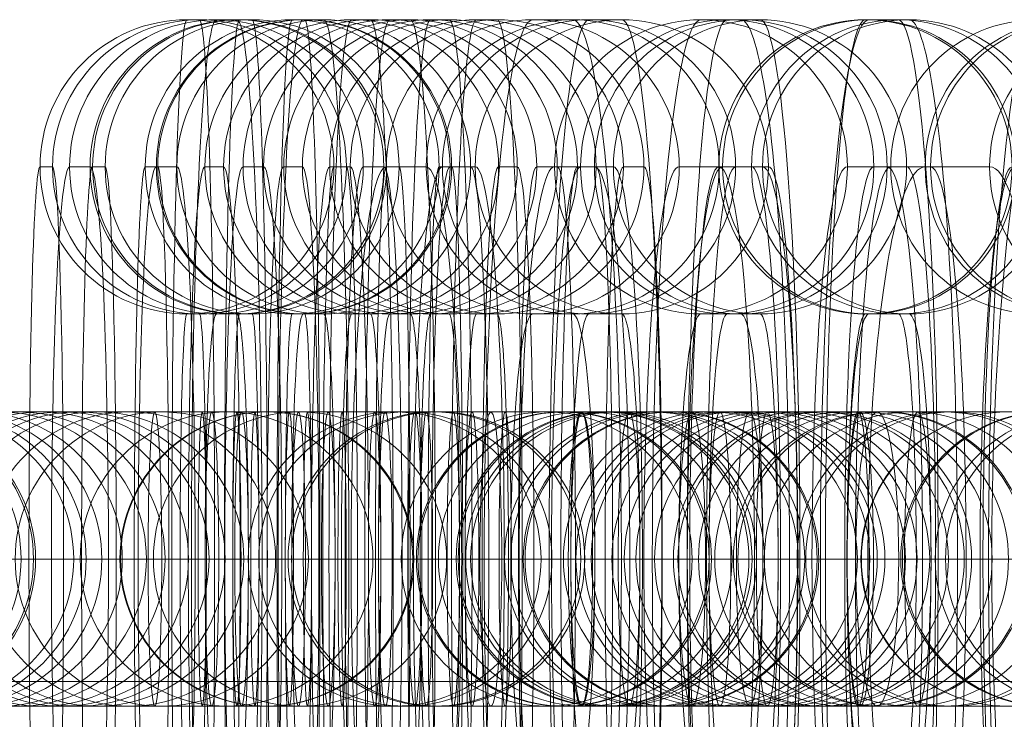
# Model space of a CAD drawing. Units: millimetres. Extents: x 408 to 16048, y -3262 to 6013.
# Drawn here: x 11421 to 11441, y 2658 to 2672 of the extents above; entities that cross this region are included whole.
import ezdxf

# ---------------------------------------------------------------- set-up
doc = ezdxf.new("R2010")
doc.units = ezdxf.units.MM
doc.header["$MEASUREMENT"] = 0
for name, color, linetype, lineweight in [('Level 8', 18, 'Continuous', 0), ('timber - Level 25', 7, 'Continuous', 0), ('timber1 - Level 26', 7, 'Continuous', 0), ('timber_[ID]_1_[Material]_Unchanged_[Source]_Support - Level 25', 7, 'Continuous', 0)]:
    doc.layers.add(name, color=color, linetype=linetype, lineweight=lineweight)

# ---------------------------------------------------------------- blocks, each defined once
blk = doc.blocks.new('From Smart Solid_73')
at = {"layer": 'timber - Level 25', "color": 156, "linetype": 'Continuous', "lineweight": 13}
for p, q in [((435, -19), (-435, -19)), ((359, -19), (-359, -19))]:
    blk.add_line(p, q, dxfattribs=at)
blk = doc.blocks.new('timber_3')
at = {"layer": 'timber - Level 25', "color": 156, "linetype": 'Continuous', "lineweight": 13}
blk.add_blockref('From Smart Solid_73', (11717.1355, 2680.3535), dxfattribs=at)
blk = doc.blocks.new('From Smart Solid_92')
at = {"layer": 'timber1 - Level 26', "color": 253, "linetype": 'Continuous', "lineweight": 13}
for p, q in [((-0.128, 11), (0.127, 11)), ((-3.126, 8), (-2.872, 8)), ((2.871, 8), (3.126, 8)), ((-0.128, 5), (0.127, 5)), ((-3.354, 0), (2.646, 0)), ((-2.647, 0), (3.353, 0))]:
    blk.add_line(p, q, dxfattribs=at)
for centre in [(-0.128, 8), (0.127, 8), (0.127, 8)]:
    blk.add_ellipse(centre, major_axis=(0, -3), ratio=0.9996, dxfattribs=at)
at = {"layer": 'timber1 - Level 26', "color": 253, "linetype": 'Continuous', "lineweight": 13, "extrusion": (0, 0, -1)}
for centre, major_axis, start_param, end_param in [((-0.128, 0), (0, 11), 3.141593, 6.283185), ((0.127, 0), (0, 11), 0, 3.141593), ((-3.126, 0), (0, 8), 3.141593, 6.283185), ((-2.872, 0), (0, 8), 0, 3.141593), ((2.871, 0), (0, 8), 3.141593, 6.283185), ((3.126, 0), (0, 8), 0, 3.141593), ((-0.128, 0), (0, 5), 3.141593, 6.283185), ((0.127, 0), (0, 5), 0, 3.141593)]:
    blk.add_ellipse(centre, major_axis=major_axis, ratio=0.028271, start_param=start_param, end_param=end_param, dxfattribs=at)
blk = doc.blocks.new('From Smart Solid_93')
at = {"layer": 'timber1 - Level 26', "color": 253, "linetype": 'Continuous', "lineweight": 13}
for p, q in [((7.87, 3), (-8.127, 3)), ((8.127, 3), (-7.87, 3)), ((8.124, 3), (7.87, 3)), ((10.868, 0), (-11.127, 0)), ((11.127, 0), (-10.868, 0)), ((4.871, 0), (-5.127, 0)), ((-5.125, 0), (-4.871, 0)), ((5.127, 0), (-4.871, 0)), ((5.125, 0), (4.871, 0)), ((11.123, 0), (10.868, 0)), ((7.87, -3), (-8.127, -3)), ((8.127, -3), (-7.87, -3)), ((8.124, -3), (7.87, -3))]:
    blk.add_line(p, q, dxfattribs=at)
for centre, ratio in [((-8.124, 0), 0.9996), ((-7.87, 0), 0.9996), ((-7.87, 0), 0.9996), ((-0.353, 0), 0.028271)]:
    blk.add_ellipse(centre, major_axis=(0, 3), ratio=ratio, dxfattribs=at)
at = {"layer": 'timber1 - Level 26', "color": 253, "linetype": 'Continuous', "lineweight": 13, "extrusion": (0, 0, -1)}
for centre, ratio in [((0.353, 0), 0.028271), ((7.87, 0), 0.9996), ((7.87, 0), 0.9996), ((8.124, 0), 0.9996)]:
    blk.add_ellipse(centre, major_axis=(0, 3), ratio=ratio, dxfattribs=at)
blk = doc.blocks.new('From Smart Solid_94')
at = {"layer": 'timber1 - Level 26', "color": 253, "linetype": 'Continuous', "lineweight": 13}
for p, q in [((7.869, 3), (-8.127, 3)), ((8.127, 3), (-7.87, 3)), ((8.124, 3), (7.869, 3)), ((10.868, 0), (-11.127, 0)), ((11.127, 0), (-10.869, 0)), ((4.871, 0), (-5.127, 0)), ((-5.125, 0), (-4.871, 0)), ((5.127, 0), (-4.871, 0)), ((5.125, 0), (4.871, 0)), ((11.123, 0), (10.868, 0)), ((7.869, -3), (-8.127, -3)), ((8.127, -3), (-7.87, -3)), ((8.124, -3), (7.869, -3))]:
    blk.add_line(p, q, dxfattribs=at)
for centre, ratio in [((-8.124, 0), 0.9996), ((-7.87, 0), 0.9996), ((-7.87, 0), 0.9996), ((-0.354, 0), 0.028271)]:
    blk.add_ellipse(centre, major_axis=(0, 3), ratio=ratio, dxfattribs=at)
at = {"layer": 'timber1 - Level 26', "color": 253, "linetype": 'Continuous', "lineweight": 13, "extrusion": (0, 0, -1)}
for centre, ratio in [((0.353, 0), 0.028271), ((7.869, 0), 0.9996), ((7.869, 0), 0.9996), ((8.124, 0), 0.9996)]:
    blk.add_ellipse(centre, major_axis=(0, 3), ratio=ratio, dxfattribs=at)
blk = doc.blocks.new('From Smart Solid_96')
at = {"layer": 'timber1 - Level 26', "color": 253, "linetype": 'Continuous', "lineweight": 13}
for p, q in [((-0.19, 11), (0.191, 11)), ((-3.188, 8), (-2.807, 8)), ((2.807, 8), (3.188, 8)), ((-0.19, 5), (0.191, 5)), ((-3.529, 0), (2.471, 0)), ((-2.471, 0), (3.529, 0))]:
    blk.add_line(p, q, dxfattribs=at)
for centre in [(-0.19, 8), (0.191, 8), (0.191, 8)]:
    blk.add_ellipse(centre, major_axis=(0, -3), ratio=0.999104, dxfattribs=at)
at = {"layer": 'timber1 - Level 26', "color": 253, "linetype": 'Continuous', "lineweight": 13, "extrusion": (0, 0, -1)}
for centre, major_axis, start_param, end_param in [((-0.19, 0), (0, 11), 3.141593, 6.283185), ((0.191, 0), (0, 11), 0, 3.141593), ((-3.188, 0), (0, 8), 3.141593, 6.283185), ((-2.807, 0), (0, 8), 0, 3.141593), ((2.807, 0), (0, 8), 3.141593, 6.283185), ((3.188, 0), (0, 8), 0, 3.141593), ((-0.19, 0), (0, 5), 3.141593, 6.283185), ((0.191, 0), (0, 5), 0, 3.141593)]:
    blk.add_ellipse(centre, major_axis=major_axis, ratio=0.042318, start_param=start_param, end_param=end_param, dxfattribs=at)
blk = doc.blocks.new('From Smart Solid_97')
at = {"layer": 'timber1 - Level 26', "color": 253, "linetype": 'Continuous', "lineweight": 13}
for p, q in [((10.224, 0), (-11.657, 0)), ((-10.224, 0), (-11.539, 0))]:
    blk.add_line(p, q, dxfattribs=at)
blk.add_ellipse((-8.572, 0), major_axis=(0, 3), ratio=0.989265, dxfattribs=at)
blk.add_ellipse((-8.572, 0), major_axis=(0, 3), ratio=0.989265, dxfattribs=at)
blk = doc.blocks.new('From Smart Solid_98')
at = {"layer": 'timber1 - Level 26', "color": 253, "linetype": 'Continuous', "lineweight": 13}
for p, q in [((-0.19, 11), (0.191, 11)), ((-3.188, 8), (-2.807, 8)), ((2.807, 8), (3.188, 8)), ((-0.19, 5), (0.191, 5)), ((-3.529, 0), (2.471, 0)), ((-2.471, 0), (3.529, 0))]:
    blk.add_line(p, q, dxfattribs=at)
for centre in [(-0.19, 8), (0.191, 8), (0.191, 8)]:
    blk.add_ellipse(centre, major_axis=(0, -3), ratio=0.999104, dxfattribs=at)
at = {"layer": 'timber1 - Level 26', "color": 253, "linetype": 'Continuous', "lineweight": 13, "extrusion": (0, 0, -1)}
for centre, major_axis, start_param, end_param in [((-0.19, 0), (0, 11), 3.141593, 6.283185), ((0.191, 0), (0, 11), 0, 3.141593), ((-3.188, 0), (0, 8), 3.141593, 6.283185), ((-2.807, 0), (0, 8), 0, 3.141593), ((2.807, 0), (0, 8), 3.141593, 6.283185), ((3.188, 0), (0, 8), 0, 3.141593), ((-0.19, 0), (0, 5), 3.141593, 6.283185), ((0.191, 0), (0, 5), 0, 3.141593)]:
    blk.add_ellipse(centre, major_axis=major_axis, ratio=0.042318, start_param=start_param, end_param=end_param, dxfattribs=at)
blk = doc.blocks.new('From Smart Solid_99')
at = {"layer": 'timber1 - Level 26', "color": 253, "linetype": 'Continuous', "lineweight": 13}
for p, q in [((7.257, 3), (-8.658, 3)), ((-7.257, 3), (-8.572, 3)), ((8.658, 3), (-7.257, 3)), ((10.224, 0), (-11.658, 0)), ((-10.224, 0), (-11.54, 0)), ((11.658, 0), (-10.224, 0)), ((4.289, 0), (-5.658, 0)), ((-4.289, 0), (-5.604, 0)), ((7.257, -3), (-8.658, -3)), ((-7.257, -3), (-8.572, -3)), ((8.658, -3), (-7.257, -3))]:
    blk.add_line(p, q, dxfattribs=at)
for centre in [(-8.572, 0), (-8.572, 0), (-7.257, 0)]:
    blk.add_ellipse(centre, major_axis=(0, 3), ratio=0.989265, dxfattribs=at)
blk = doc.blocks.new('From Smart Solid_100')
at = {"layer": 'timber1 - Level 26', "color": 253, "linetype": 'Continuous', "lineweight": 13}
for p, q in [((7.802, 3), (-8.191, 3)), ((8.19, 3), (-7.803, 3)), ((8.183, 3), (7.802, 3)), ((10.799, 0), (-11.191, 0)), ((11.19, 0), (-10.8, 0)), ((4.805, 0), (-5.191, 0)), ((-5.186, 0), (-4.805, 0)), ((5.19, 0), (-4.805, 0)), ((5.186, 0), (4.805, 0)), ((11.18, 0), (10.799, 0)), ((7.802, -3), (-8.191, -3)), ((8.19, -3), (-7.803, -3)), ((8.183, -3), (7.802, -3))]:
    blk.add_line(p, q, dxfattribs=at)
for centre, ratio in [((-8.184, 0), 0.999104), ((-7.803, 0), 0.999104), ((-7.803, 0), 0.999104), ((-0.529, 0), 0.042318)]:
    blk.add_ellipse(centre, major_axis=(0, 3), ratio=ratio, dxfattribs=at)
at = {"layer": 'timber1 - Level 26', "color": 253, "linetype": 'Continuous', "lineweight": 13, "extrusion": (0, 0, -1)}
for centre, ratio in [((0.529, 0), 0.042318), ((7.802, 0), 0.999104), ((7.802, 0), 0.999104), ((8.183, 0), 0.999104)]:
    blk.add_ellipse(centre, major_axis=(0, 3), ratio=ratio, dxfattribs=at)
blk = doc.blocks.new('From Smart Solid_101')
at = {"layer": 'timber1 - Level 26', "color": 253, "linetype": 'Continuous', "lineweight": 13}
for p, q in [((7.256, 3), (-8.658, 3)), ((-7.257, 3), (-8.572, 3)), ((8.658, 3), (-7.257, 3)), ((10.224, 0), (-11.658, 0)), ((-10.224, 0), (-11.54, 0)), ((11.658, 0), (-10.224, 0)), ((4.289, 0), (-5.658, 0)), ((-4.289, 0), (-5.604, 0)), ((5.658, 0), (-4.289, 0)), ((7.256, -3), (-8.658, -3)), ((-7.257, -3), (-8.572, -3)), ((8.658, -3), (-7.257, -3))]:
    blk.add_line(p, q, dxfattribs=at)
for centre, ratio in [((-8.572, 0), 0.989265), ((-8.572, 0), 0.989265), ((-7.257, 0), 0.989265), ((-1.827, 0), 0.146134)]:
    blk.add_ellipse(centre, major_axis=(0, 3), ratio=ratio, dxfattribs=at)
blk = doc.blocks.new('From Smart Solid_102')
at = {"layer": 'timber1 - Level 26', "color": 253, "linetype": 'Continuous', "lineweight": 13}
for p, q in [((-0.406, 11), (0.407, 11)), ((-3.394, 8), (-2.581, 8)), ((2.582, 8), (3.394, 8)), ((-0.406, 5), (0.407, 5)), ((-4.128, 0), (1.872, 0)), ((-1.871, 0), (4.129, 0))]:
    blk.add_line(p, q, dxfattribs=at)
for centre in [(-0.406, 8), (0.407, 8), (0.407, 8)]:
    blk.add_ellipse(centre, major_axis=(0, -3), ratio=0.995916, dxfattribs=at)
at = {"layer": 'timber1 - Level 26', "color": 253, "linetype": 'Continuous', "lineweight": 13, "extrusion": (0, 0, -1)}
for centre, major_axis, start_param, end_param in [((-0.406, 0), (0, 11), 3.141593, 6.283185), ((0.407, 0), (0, 11), 0, 3.141593), ((-3.394, 0), (0, 8), 3.141593, 6.283185), ((-2.581, 0), (0, 8), 0, 3.141593), ((2.582, 0), (0, 8), 3.141593, 6.283185), ((3.394, 0), (0, 8), 0, 3.141593), ((-0.406, 0), (0, 5), 3.141593, 6.283185), ((0.407, 0), (0, 5), 0, 3.141593)]:
    blk.add_ellipse(centre, major_axis=major_axis, ratio=0.090283, start_param=start_param, end_param=end_param, dxfattribs=at)
blk = doc.blocks.new('From Smart Solid_103')
at = {"layer": 'timber1 - Level 26', "color": 253, "linetype": 'Continuous', "lineweight": 13}
for p, q in [((7.644, 3), (-8.334, 3)), ((-7.644, 3), (-8.312, 3)), ((8.334, 3), (-7.644, 3)), ((10.636, 0), (-11.334, 0)), ((-10.635, 0), (-11.303, 0)), ((11.334, 0), (-10.635, 0)), ((4.653, 0), (-5.334, 0)), ((-4.652, 0), (-5.32, 0)), ((5.334, 0), (-4.652, 0)), ((7.644, -3), (-8.334, -3)), ((-7.644, -3), (-8.312, -3)), ((8.334, -3), (-7.644, -3))]:
    blk.add_line(p, q, dxfattribs=at)
for centre, ratio in [((-8.312, 0), 0.997242), ((-8.312, 0), 0.997242), ((-7.644, 0), 0.997242), ((-0.927, 0), 0.074221)]:
    blk.add_ellipse(centre, major_axis=(0, 3), ratio=ratio, dxfattribs=at)
at = {"layer": 'timber1 - Level 26', "color": 253, "linetype": 'Continuous', "lineweight": 13, "extrusion": (0, 0, -1)}
blk.add_ellipse((0.928, 0), major_axis=(0, 3), ratio=0.074221, dxfattribs=at)
blk = doc.blocks.new('From Smart Solid_104')
at = {"layer": 'timber1 - Level 26', "color": 253, "linetype": 'Continuous', "lineweight": 13}
for p, q in [((7.802, 3), (-8.191, 3)), ((-8.184, 3), (-7.803, 3)), ((8.19, 3), (-7.803, 3)), ((8.183, 3), (7.802, 3)), ((10.799, 0), (-11.191, 0)), ((11.19, 0), (-10.8, 0)), ((4.805, 0), (-5.191, 0)), ((-5.186, 0), (-4.805, 0)), ((5.19, 0), (-4.805, 0)), ((5.186, 0), (4.805, 0)), ((7.802, -3), (-8.191, -3)), ((-8.184, -3), (-7.803, -3)), ((8.19, -3), (-7.803, -3)), ((8.183, -3), (7.802, -3))]:
    blk.add_line(p, q, dxfattribs=at)
for centre, ratio in [((-8.184, 0), 0.999104), ((-7.803, 0), 0.999104), ((-7.803, 0), 0.999104), ((-0.529, 0), 0.042318)]:
    blk.add_ellipse(centre, major_axis=(0, 3), ratio=ratio, dxfattribs=at)
at = {"layer": 'timber1 - Level 26', "color": 253, "linetype": 'Continuous', "lineweight": 13, "extrusion": (0, 0, -1)}
for centre, ratio in [((0.529, 0), 0.042318), ((7.802, 0), 0.999104), ((7.802, 0), 0.999104), ((8.183, 0), 0.999104)]:
    blk.add_ellipse(centre, major_axis=(0, 3), ratio=ratio, dxfattribs=at)
blk = doc.blocks.new('From Smart Solid_105')
at = {"layer": 'timber1 - Level 26', "color": 253, "linetype": 'Continuous', "lineweight": 13}
for p, q in [((7.644, 3), (-8.334, 3)), ((-7.644, 3), (-8.312, 3)), ((8.334, 3), (-7.644, 3)), ((10.636, 0), (-11.334, 0)), ((-10.636, 0), (-11.304, 0)), ((11.334, 0), (-10.636, 0)), ((4.652, 0), (-5.334, 0)), ((-4.652, 0), (-5.32, 0)), ((5.334, 0), (-4.652, 0)), ((4.652, 0), (5.32, 0)), ((7.644, -3), (-8.334, -3)), ((-7.644, -3), (-8.312, -3)), ((8.334, -3), (-7.644, -3))]:
    blk.add_line(p, q, dxfattribs=at)
for centre, ratio in [((-8.312, 0), 0.997242), ((-8.312, 0), 0.997242), ((-7.644, 0), 0.997242), ((-0.928, 0), 0.074221)]:
    blk.add_ellipse(centre, major_axis=(0, 3), ratio=ratio, dxfattribs=at)
at = {"layer": 'timber1 - Level 26', "color": 253, "linetype": 'Continuous', "lineweight": 13, "extrusion": (0, 0, -1)}
for centre, ratio in [((0.928, 0), 0.074221), ((7.644, 0), 0.997242), ((8.312, 0), 0.997242), ((8.312, 0), 0.997242)]:
    blk.add_ellipse(centre, major_axis=(0, 3), ratio=ratio, dxfattribs=at)
blk = doc.blocks.new('From Smart Solid_106')
at = {"layer": 'timber1 - Level 26', "color": 253, "linetype": 'Continuous', "lineweight": 13}
for p, q in [((-0.406, 11), (0.406, 11)), ((-3.394, 8), (-2.581, 8)), ((2.581, 8), (3.394, 8)), ((-0.406, 5), (0.406, 5)), ((-4.129, 0), (1.871, 0)), ((-1.871, 0), (4.129, 0))]:
    blk.add_line(p, q, dxfattribs=at)
for centre in [(-0.406, 8), (0.406, 8), (0.406, 8)]:
    blk.add_ellipse(centre, major_axis=(0, -3), ratio=0.995916, dxfattribs=at)
at = {"layer": 'timber1 - Level 26', "color": 253, "linetype": 'Continuous', "lineweight": 13, "extrusion": (0, 0, -1)}
for centre, major_axis, start_param, end_param in [((-0.406, 0), (0, 11), 3.141593, 6.283185), ((0.406, 0), (0, 11), 0, 3.141593), ((-3.394, 0), (0, 8), 3.141593, 6.283185), ((-2.581, 0), (0, 8), 0, 3.141593), ((2.581, 0), (0, 8), 3.141593, 6.283185), ((3.394, 0), (0, 8), 0, 3.141593), ((-0.406, 0), (0, 5), 3.141593, 6.283185), ((0.406, 0), (0, 5), 0, 3.141593)]:
    blk.add_ellipse(centre, major_axis=major_axis, ratio=0.090283, start_param=start_param, end_param=end_param, dxfattribs=at)
blk = doc.blocks.new('From Smart Solid_107')
at = {"layer": 'timber1 - Level 26', "color": 253, "linetype": 'Continuous', "lineweight": 13}
for p, q in [((0.209, 11), (-0.21, 11)), ((-2.787, 8), (-3.206, 8)), ((3.206, 8), (2.787, 8)), ((0.209, 5), (-0.21, 5)), ((-3.582, 0), (2.418, 0)), ((-2.418, 0), (3.582, 0))]:
    blk.add_line(p, q, dxfattribs=at)
for centre in [(-0.21, 8), (-0.21, 8), (0.209, 8)]:
    blk.add_ellipse(centre, major_axis=(0, -3), ratio=0.998915, dxfattribs=at)
for centre, major_axis, start_param, end_param in [((-0.21, 0), (0, 11), 0, 3.141593), ((0.209, 0), (0, 11), 3.141593, 6.283185), ((-3.206, 0), (0, 8), 0, 3.141593), ((-2.787, 0), (0, 8), 3.141593, 6.283185), ((2.787, 0), (0, 8), 0, 3.141593), ((3.206, 0), (0, 8), 3.141593, 6.283185), ((-0.21, 0), (0, 5), 0, 3.141593), ((0.209, 0), (0, 5), 3.141593, 6.283185)]:
    blk.add_ellipse(centre, major_axis=major_axis, ratio=0.046566, start_param=start_param, end_param=end_param, dxfattribs=at)
blk = doc.blocks.new('From Smart Solid_108')
at = {"layer": 'timber1 - Level 26', "color": 253, "linetype": 'Continuous', "lineweight": 13}
for p, q in [((7.561, 3), (-8.406, 3)), ((-8.373, 3), (-7.561, 3)), ((8.406, 3), (-7.561, 3)), ((10.549, 0), (-11.406, 0)), ((-11.361, 0), (-10.549, 0)), ((11.406, 0), (-10.549, 0)), ((4.573, 0), (-5.406, 0)), ((-5.386, 0), (-4.573, 0)), ((5.406, 0), (-4.573, 0)), ((5.386, 0), (4.573, 0)), ((7.561, -3), (-8.406, -3)), ((-8.373, -3), (-7.561, -3)), ((8.406, -3), (-7.561, -3))]:
    blk.add_line(p, q, dxfattribs=at)
for centre, ratio in [((-8.373, 0), 0.995916), ((-7.561, 0), 0.995916), ((-7.561, 0), 0.995916), ((-1.128, 0), 0.090283)]:
    blk.add_ellipse(centre, major_axis=(0, 3), ratio=ratio, dxfattribs=at)
at = {"layer": 'timber1 - Level 26', "color": 253, "linetype": 'Continuous', "lineweight": 13, "extrusion": (0, 0, -1)}
for centre, ratio in [((1.129, 0), 0.090283), ((7.561, 0), 0.995916), ((7.561, 0), 0.995916), ((8.374, 0), 0.995916)]:
    blk.add_ellipse(centre, major_axis=(0, 3), ratio=ratio, dxfattribs=at)
blk = doc.blocks.new('From Smart Solid_109')
at = {"layer": 'timber1 - Level 26', "color": 253, "linetype": 'Continuous', "lineweight": 13}
for p, q in [((7.782, 3), (-8.209, 3)), ((-7.782, 3), (-8.201, 3)), ((8.21, 3), (-7.782, 3)), ((7.782, 3), (8.201, 3)), ((10.779, 0), (-11.209, 0)), ((11.21, 0), (-10.778, 0)), ((4.785, 0), (-5.209, 0)), ((-4.785, 0), (-5.204, 0)), ((5.21, 0), (-4.785, 0)), ((4.785, 0), (5.204, 0)), ((10.779, 0), (11.198, 0)), ((7.782, -3), (-8.209, -3)), ((-7.782, -3), (-8.201, -3)), ((8.21, -3), (-7.782, -3)), ((7.782, -3), (8.201, -3))]:
    blk.add_line(p, q, dxfattribs=at)
for centre, ratio in [((-8.201, 0), 0.998915), ((-8.201, 0), 0.998915), ((-7.782, 0), 0.998915), ((-0.582, 0), 0.046566)]:
    blk.add_ellipse(centre, major_axis=(0, 3), ratio=ratio, dxfattribs=at)
at = {"layer": 'timber1 - Level 26', "color": 253, "linetype": 'Continuous', "lineweight": 13, "extrusion": (0, 0, -1)}
for centre, ratio in [((0.582, 0), 0.046566), ((7.782, 0), 0.998915), ((8.201, 0), 0.998915), ((8.201, 0), 0.998915)]:
    blk.add_ellipse(centre, major_axis=(0, 3), ratio=ratio, dxfattribs=at)
blk = doc.blocks.new('From Smart Solid_110')
at = {"layer": 'timber1 - Level 26', "color": 253, "linetype": 'Continuous', "lineweight": 13}
for p, q in [((-0.407, 11), (0.406, 11)), ((-3.394, 8), (-2.582, 8)), ((-0.407, 5), (0.406, 5)), ((-4.129, 0), (1.871, 0)), ((-1.872, 0), (4.128, 0))]:
    blk.add_line(p, q, dxfattribs=at)
for centre in [(-0.407, 8), (0.406, 8), (0.406, 8)]:
    blk.add_ellipse(centre, major_axis=(0, -3), ratio=0.995916, dxfattribs=at)
at = {"layer": 'timber1 - Level 26', "color": 253, "linetype": 'Continuous', "lineweight": 13, "extrusion": (0, 0, -1)}
for centre, major_axis, start_param, end_param in [((-0.407, 0), (0, 11), 3.141593, 6.283185), ((0.406, 0), (0, 11), 0, 3.141593), ((-3.394, 0), (0, 8), 3.141593, 6.283185), ((-2.582, 0), (0, 8), 0, 3.141593), ((2.581, 0), (0, 8), 3.141593, 6.283185), ((-0.407, 0), (0, 5), 3.141593, 6.283185), ((0.406, 0), (0, 5), 0, 3.141593)]:
    blk.add_ellipse(centre, major_axis=major_axis, ratio=0.090283, start_param=start_param, end_param=end_param, dxfattribs=at)
blk = doc.blocks.new('From Smart Solid_111')
at = {"layer": 'timber1 - Level 26', "color": 253, "linetype": 'Continuous', "lineweight": 13}
for p, q in [((7.781, 3), (-8.21, 3)), ((8.209, 3), (-7.782, 3)), ((7.781, 3), (8.201, 3)), ((10.778, 0), (-11.21, 0)), ((11.209, 0), (-10.779, 0)), ((4.785, 0), (-5.21, 0)), ((-4.785, 0), (-5.204, 0)), ((5.209, 0), (-4.785, 0)), ((4.785, 0), (5.204, 0)), ((10.778, 0), (11.197, 0)), ((7.781, -3), (-8.21, -3)), ((8.209, -3), (-7.782, -3)), ((7.781, -3), (8.201, -3))]:
    blk.add_line(p, q, dxfattribs=at)
for centre, ratio in [((-8.201, 0), 0.998915), ((-8.201, 0), 0.998915), ((-7.782, 0), 0.998915), ((-0.582, 0), 0.046566)]:
    blk.add_ellipse(centre, major_axis=(0, 3), ratio=ratio, dxfattribs=at)
at = {"layer": 'timber1 - Level 26', "color": 253, "linetype": 'Continuous', "lineweight": 13, "extrusion": (0, 0, -1)}
for centre, ratio in [((0.582, 0), 0.046566), ((7.781, 0), 0.998915), ((8.201, 0), 0.998915), ((8.201, 0), 0.998915)]:
    blk.add_ellipse(centre, major_axis=(0, 3), ratio=ratio, dxfattribs=at)
blk = doc.blocks.new('From Smart Solid_112')
at = {"layer": 'timber1 - Level 26', "color": 253, "linetype": 'Continuous', "lineweight": 13}
for p, q in [((7.561, 3), (-8.406, 3)), ((-8.374, 3), (-7.561, 3)), ((8.406, 3), (-7.561, 3)), ((10.549, 0), (-11.406, 0)), ((-11.361, 0), (-10.549, 0)), ((11.406, 0), (-10.549, 0)), ((4.573, 0), (-5.406, 0)), ((-5.386, 0), (-4.573, 0)), ((5.406, 0), (-4.573, 0)), ((7.561, -3), (-8.406, -3)), ((-8.374, -3), (-7.561, -3)), ((8.406, -3), (-7.561, -3))]:
    blk.add_line(p, q, dxfattribs=at)
for centre, ratio in [((-8.374, 0), 0.995916), ((-7.561, 0), 0.995916), ((-7.561, 0), 0.995916), ((-1.129, 0), 0.090283)]:
    blk.add_ellipse(centre, major_axis=(0, 3), ratio=ratio, dxfattribs=at)
at = {"layer": 'timber1 - Level 26', "color": 253, "linetype": 'Continuous', "lineweight": 13, "extrusion": (0, 0, -1)}
blk.add_ellipse((1.128, 0), major_axis=(0, 3), ratio=0.090283, dxfattribs=at)
blk = doc.blocks.new('From Smart Solid_113')
at = {"layer": 'timber1 - Level 26', "color": 253, "linetype": 'Continuous', "lineweight": 13}
for p, q in [((7.782, 3), (-8.209, 3)), ((8.21, 3), (-7.782, 3)), ((7.782, 3), (8.201, 3)), ((10.779, 0), (-11.209, 0)), ((11.21, 0), (-10.778, 0)), ((4.785, 0), (-5.209, 0)), ((-4.785, 0), (-5.204, 0)), ((5.21, 0), (-4.785, 0)), ((4.785, 0), (5.204, 0)), ((10.779, 0), (11.198, 0)), ((7.782, -3), (-8.209, -3)), ((8.21, -3), (-7.782, -3)), ((7.782, -3), (8.201, -3))]:
    blk.add_line(p, q, dxfattribs=at)
for centre, ratio in [((-7.782, 0), 0.998915), ((-0.582, 0), 0.046566)]:
    blk.add_ellipse(centre, major_axis=(0, 3), ratio=ratio, dxfattribs=at)
at = {"layer": 'timber1 - Level 26', "color": 253, "linetype": 'Continuous', "lineweight": 13, "extrusion": (0, 0, -1)}
for centre, ratio in [((0.582, 0), 0.046566), ((7.782, 0), 0.998915), ((8.201, 0), 0.998915), ((8.201, 0), 0.998915)]:
    blk.add_ellipse(centre, major_axis=(0, 3), ratio=ratio, dxfattribs=at)
blk = doc.blocks.new('From Smart Solid_114')
at = {"layer": 'timber1 - Level 26', "color": 253, "linetype": 'Continuous', "lineweight": 13}
for p, q in [((-3.394, 8), (-2.581, 8)), ((-4.129, 0), (1.871, 0)), ((-1.871, 0), (4.129, 0))]:
    blk.add_line(p, q, dxfattribs=at)
for centre in [(-0.406, 8), (0.406, 8), (0.406, 8)]:
    blk.add_ellipse(centre, major_axis=(0, -3), ratio=0.995916, dxfattribs=at)
at = {"layer": 'timber1 - Level 26', "color": 253, "linetype": 'Continuous', "lineweight": 13, "extrusion": (0, 0, -1)}
for centre, major_axis, start_param, end_param in [((-0.406, 0), (0, 11), 3.141593, 6.283185), ((-3.394, 0), (0, 8), 3.141593, 6.283185), ((-2.581, 0), (0, 8), 0, 3.141593)]:
    blk.add_ellipse(centre, major_axis=major_axis, ratio=0.090283, start_param=start_param, end_param=end_param, dxfattribs=at)
blk = doc.blocks.new('From Smart Solid_115')
at = {"layer": 'timber1 - Level 26', "color": 253, "linetype": 'Continuous', "lineweight": 13}
for p, q in [((7.781, 3), (-8.21, 3)), ((8.209, 3), (-7.782, 3)), ((7.781, 3), (8.2, 3)), ((10.778, 0), (-11.21, 0)), ((11.209, 0), (-10.779, 0)), ((4.785, 0), (-5.21, 0)), ((5.209, 0), (-4.785, 0)), ((4.785, 0), (5.204, 0)), ((10.778, 0), (11.197, 0)), ((7.781, -3), (-8.21, -3)), ((8.209, -3), (-7.782, -3)), ((7.781, -3), (8.2, -3))]:
    blk.add_line(p, q, dxfattribs=at)
blk.add_ellipse((-0.582, 0), major_axis=(0, 3), ratio=0.046566, dxfattribs=at)
at = {"layer": 'timber1 - Level 26', "color": 253, "linetype": 'Continuous', "lineweight": 13, "extrusion": (0, 0, -1)}
for centre, ratio in [((0.582, 0), 0.046566), ((7.781, 0), 0.998915), ((8.2, 0), 0.998915), ((8.2, 0), 0.998915)]:
    blk.add_ellipse(centre, major_axis=(0, 3), ratio=ratio, dxfattribs=at)
blk = doc.blocks.new('From Smart Solid_116')
at = {"layer": 'timber1 - Level 26', "color": 253, "linetype": 'Continuous', "lineweight": 13}
for p, q in [((7.561, 3), (-8.406, 3)), ((-8.373, 3), (-7.561, 3)), ((8.406, 3), (-7.561, 3)), ((10.549, 0), (-11.406, 0)), ((-11.361, 0), (-10.549, 0)), ((11.406, 0), (-10.549, 0)), ((4.573, 0), (-5.406, 0)), ((-5.386, 0), (-4.573, 0)), ((5.406, 0), (-4.573, 0)), ((7.561, -3), (-8.406, -3)), ((-8.373, -3), (-7.561, -3)), ((8.406, -3), (-7.561, -3))]:
    blk.add_line(p, q, dxfattribs=at)
for centre, ratio in [((-8.373, 0), 0.995916), ((-7.561, 0), 0.995916), ((-7.561, 0), 0.995916), ((-1.128, 0), 0.090283)]:
    blk.add_ellipse(centre, major_axis=(0, 3), ratio=ratio, dxfattribs=at)
blk = doc.blocks.new('From Smart Solid_117')
at = {"layer": 'timber1 - Level 26', "color": 253, "linetype": 'Continuous', "lineweight": 13}
for p, q in [((7.87, 3), (-8.127, 3)), ((8.127, 3), (-7.869, 3)), ((8.124, 3), (7.87, 3)), ((10.869, 0), (-11.127, 0)), ((11.127, 0), (-10.868, 0)), ((4.871, 0), (-5.127, 0)), ((5.127, 0), (-4.871, 0)), ((5.125, 0), (4.871, 0)), ((11.123, 0), (10.869, 0)), ((7.87, -3), (-8.127, -3)), ((8.127, -3), (-7.869, -3)), ((8.124, -3), (7.87, -3))]:
    blk.add_line(p, q, dxfattribs=at)
blk.add_ellipse((-0.353, 0), major_axis=(0, 3), ratio=0.028271, dxfattribs=at)
at = {"layer": 'timber1 - Level 26', "color": 253, "linetype": 'Continuous', "lineweight": 13, "extrusion": (0, 0, -1)}
for centre, ratio in [((0.354, 0), 0.028271), ((7.87, 0), 0.9996), ((7.87, 0), 0.9996), ((8.124, 0), 0.9996)]:
    blk.add_ellipse(centre, major_axis=(0, 3), ratio=ratio, dxfattribs=at)
blk = doc.blocks.new('From Smart Solid_120')
at = {"layer": 'timber1 - Level 26', "color": 253, "linetype": 'Continuous', "lineweight": 13}
for p, q in [((7.561, 3), (-8.406, 3)), ((-8.374, 3), (-7.561, 3)), ((8.406, 3), (-7.561, 3)), ((10.549, 0), (-11.406, 0)), ((-11.361, 0), (-10.549, 0)), ((11.406, 0), (-10.549, 0)), ((4.573, 0), (-5.406, 0)), ((-5.386, 0), (-4.573, 0)), ((5.406, 0), (-4.573, 0)), ((7.561, -3), (-8.406, -3)), ((-8.374, -3), (-7.561, -3)), ((8.406, -3), (-7.561, -3))]:
    blk.add_line(p, q, dxfattribs=at)
for centre in [(-8.374, 0), (-7.561, 0), (-7.561, 0)]:
    blk.add_ellipse(centre, major_axis=(0, 3), ratio=0.995916, dxfattribs=at)
blk = doc.blocks.new('From Smart Solid_121')
at = {"layer": 'timber1 - Level 26', "color": 253, "linetype": 'Continuous', "lineweight": 13}
for p, q in [((-2.31, 8), (-3.625, 8)), ((-4.827, 0), (1.173, 0))]:
    blk.add_line(p, q, dxfattribs=at)
for centre in [(-0.658, 8), (-0.658, 8), (0.658, 8)]:
    blk.add_ellipse(centre, major_axis=(0, -3), ratio=0.989265, dxfattribs=at)
for centre, major_axis, start_param, end_param in [((-0.658, 0), (0, 11), 0, 3.141593), ((-3.625, 0), (0, 8), 0, 3.141593), ((-2.31, 0), (0, 8), 3.141593, 6.283185)]:
    blk.add_ellipse(centre, major_axis=major_axis, ratio=0.146134, start_param=start_param, end_param=end_param, dxfattribs=at)
blk = doc.blocks.new('From Smart Solid_122')
at = {"layer": 'timber1 - Level 26', "color": 253, "linetype": 'Continuous', "lineweight": 13}
for p, q in [((7.368, 3), (-8.568, 3)), ((-8.504, 3), (-7.368, 3)), ((10.344, 0), (-11.568, 0)), ((-11.48, 0), (-10.344, 0)), ((11.568, 0), (-10.344, 0)), ((7.368, -3), (-8.568, -3)), ((-8.504, -3), (-7.368, -3))]:
    blk.add_line(p, q, dxfattribs=at)
for centre in [(-8.504, 0), (-7.368, 0), (-7.368, 0)]:
    blk.add_ellipse(centre, major_axis=(0, 3), ratio=0.992, dxfattribs=at)
blk = doc.blocks.new('From Smart Solid_123')
at = {"layer": 'timber1 - Level 26', "color": 253, "linetype": 'Continuous', "lineweight": 13}
for p, q in [((7.644, 3), (-8.334, 3)), ((-7.644, 3), (-8.312, 3)), ((8.334, 3), (-7.644, 3)), ((7.644, 3), (8.312, 3)), ((10.635, 0), (-11.334, 0)), ((11.334, 0), (-10.636, 0)), ((4.652, 0), (-5.334, 0)), ((-4.653, 0), (-5.321, 0)), ((5.334, 0), (-4.653, 0)), ((4.652, 0), (5.32, 0)), ((7.644, -3), (-8.334, -3)), ((-7.644, -3), (-8.312, -3)), ((8.334, -3), (-7.644, -3)), ((7.644, -3), (8.312, -3))]:
    blk.add_line(p, q, dxfattribs=at)
for centre, ratio in [((-8.312, 0), 0.997242), ((-8.312, 0), 0.997242), ((-7.644, 0), 0.997242), ((-0.928, 0), 0.074221)]:
    blk.add_ellipse(centre, major_axis=(0, 3), ratio=ratio, dxfattribs=at)
at = {"layer": 'timber1 - Level 26', "color": 253, "linetype": 'Continuous', "lineweight": 13, "extrusion": (0, 0, -1)}
for centre, ratio in [((0.927, 0), 0.074221), ((7.644, 0), 0.997242), ((8.312, 0), 0.997242), ((8.312, 0), 0.997242)]:
    blk.add_ellipse(centre, major_axis=(0, 3), ratio=ratio, dxfattribs=at)
blk = doc.blocks.new('From Smart Solid_124')
at = {"layer": 'timber1 - Level 26', "color": 253, "linetype": 'Continuous', "lineweight": 13}
for p, q in [((0.209, 11), (-0.21, 11)), ((-2.787, 8), (-3.206, 8)), ((3.206, 8), (2.787, 8)), ((0.209, 5), (-0.21, 5)), ((-3.582, 0), (2.418, 0)), ((-2.418, 0), (3.582, 0))]:
    blk.add_line(p, q, dxfattribs=at)
for centre in [(-0.21, 8), (-0.21, 8), (0.209, 8)]:
    blk.add_ellipse(centre, major_axis=(0, -3), ratio=0.998915, dxfattribs=at)
for centre, major_axis, start_param, end_param in [((-0.21, 0), (0, 11), 0, 3.141593), ((0.209, 0), (0, 11), 3.141593, 6.283185), ((-3.206, 0), (0, 8), 0, 3.141593), ((-2.787, 0), (0, 8), 3.141593, 6.283185), ((2.787, 0), (0, 8), 0, 3.141593), ((3.206, 0), (0, 8), 3.141593, 6.283185), ((-0.21, 0), (0, 5), 0, 3.141593), ((0.209, 0), (0, 5), 3.141593, 6.283185)]:
    blk.add_ellipse(centre, major_axis=major_axis, ratio=0.046566, start_param=start_param, end_param=end_param, dxfattribs=at)
blk = doc.blocks.new('From Smart Solid_125')
at = {"layer": 'timber1 - Level 26', "color": 253, "linetype": 'Continuous', "lineweight": 13}
for p, q in [((0.21, 11), (-0.209, 11)), ((-2.787, 8), (-3.206, 8)), ((3.207, 8), (2.788, 8)), ((0.21, 5), (-0.209, 5)), ((-3.582, 0), (2.418, 0)), ((-2.418, 0), (3.582, 0))]:
    blk.add_line(p, q, dxfattribs=at)
for centre in [(-0.209, 8), (-0.209, 8), (0.21, 8)]:
    blk.add_ellipse(centre, major_axis=(0, -3), ratio=0.998915, dxfattribs=at)
for centre, major_axis, start_param, end_param in [((-0.209, 0), (0, 11), 0, 3.141593), ((0.21, 0), (0, 11), 3.141593, 6.283185), ((-3.206, 0), (0, 8), 0, 3.141593), ((-2.787, 0), (0, 8), 3.141593, 6.283185), ((2.788, 0), (0, 8), 0, 3.141593), ((3.207, 0), (0, 8), 3.141593, 6.283185), ((-0.209, 0), (0, 5), 0, 3.141593), ((0.21, 0), (0, 5), 3.141593, 6.283185)]:
    blk.add_ellipse(centre, major_axis=major_axis, ratio=0.046566, start_param=start_param, end_param=end_param, dxfattribs=at)
blk = doc.blocks.new('From Smart Solid_126')
at = {"layer": 'timber1 - Level 26', "color": 253, "linetype": 'Continuous', "lineweight": 13}
for p, q in [((0.209, 11), (-0.21, 11)), ((-2.787, 8), (-3.206, 8)), ((3.206, 8), (2.787, 8)), ((0.209, 5), (-0.21, 5)), ((-3.582, 0), (2.418, 0)), ((-2.418, 0), (3.582, 0))]:
    blk.add_line(p, q, dxfattribs=at)
for centre in [(-0.21, 8), (-0.21, 8), (0.209, 8)]:
    blk.add_ellipse(centre, major_axis=(0, -3), ratio=0.998915, dxfattribs=at)
for centre, major_axis, start_param, end_param in [((-0.21, 0), (0, 11), 0, 3.141593), ((0.209, 0), (0, 11), 3.141593, 6.283185), ((-3.206, 0), (0, 8), 0, 3.141593), ((-2.787, 0), (0, 8), 3.141593, 6.283185), ((2.787, 0), (0, 8), 0, 3.141593), ((3.206, 0), (0, 8), 3.141593, 6.283185), ((-0.21, 0), (0, 5), 0, 3.141593), ((0.209, 0), (0, 5), 3.141593, 6.283185)]:
    blk.add_ellipse(centre, major_axis=major_axis, ratio=0.046566, start_param=start_param, end_param=end_param, dxfattribs=at)
blk = doc.blocks.new('From Smart Solid_127')
at = {"layer": 'timber1 - Level 26', "color": 253, "linetype": 'Continuous', "lineweight": 13}
for p, q in [((-0.127, 11), (0.127, 11)), ((-3.126, 8), (-2.872, 8)), ((2.872, 8), (3.126, 8)), ((-0.127, 5), (0.127, 5)), ((-3.353, 0), (2.647, 0)), ((-2.647, 0), (3.353, 0))]:
    blk.add_line(p, q, dxfattribs=at)
for centre in [(-0.127, 8), (0.127, 8), (0.127, 8)]:
    blk.add_ellipse(centre, major_axis=(0, -3), ratio=0.9996, dxfattribs=at)
at = {"layer": 'timber1 - Level 26', "color": 253, "linetype": 'Continuous', "lineweight": 13, "extrusion": (0, 0, -1)}
for centre, major_axis, start_param, end_param in [((-0.127, 0), (0, 11), 3.141593, 6.283185), ((0.127, 0), (0, 11), 0, 3.141593), ((-3.126, 0), (0, 8), 3.141593, 6.283185), ((-2.872, 0), (0, 8), 0, 3.141593), ((2.872, 0), (0, 8), 3.141593, 6.283185), ((3.126, 0), (0, 8), 0, 3.141593), ((-0.127, 0), (0, 5), 3.141593, 6.283185), ((0.127, 0), (0, 5), 0, 3.141593)]:
    blk.add_ellipse(centre, major_axis=major_axis, ratio=0.028271, start_param=start_param, end_param=end_param, dxfattribs=at)
blk = doc.blocks.new('From Smart Solid_128')
at = {"layer": 'timber1 - Level 26', "color": 253, "linetype": 'Continuous', "lineweight": 13}
for p, q in [((-0.127, 11), (0.128, 11)), ((-3.126, 8), (-2.871, 8)), ((2.872, 8), (3.126, 8)), ((-0.127, 5), (0.128, 5)), ((-3.353, 0), (2.647, 0)), ((-2.646, 0), (3.354, 0))]:
    blk.add_line(p, q, dxfattribs=at)
for centre in [(-0.127, 8), (0.128, 8), (0.128, 8)]:
    blk.add_ellipse(centre, major_axis=(0, -3), ratio=0.9996, dxfattribs=at)
at = {"layer": 'timber1 - Level 26', "color": 253, "linetype": 'Continuous', "lineweight": 13, "extrusion": (0, 0, -1)}
for centre, major_axis, start_param, end_param in [((-0.127, 0), (0, 11), 3.141593, 6.283185), ((0.128, 0), (0, 11), 0, 3.141593), ((-3.126, 0), (0, 8), 3.141593, 6.283185), ((-2.871, 0), (0, 8), 0, 3.141593), ((2.872, 0), (0, 8), 3.141593, 6.283185), ((3.126, 0), (0, 8), 0, 3.141593), ((-0.127, 0), (0, 5), 3.141593, 6.283185), ((0.128, 0), (0, 5), 0, 3.141593)]:
    blk.add_ellipse(centre, major_axis=major_axis, ratio=0.028271, start_param=start_param, end_param=end_param, dxfattribs=at)
blk = doc.blocks.new('From Smart Solid_130')
at = {"layer": 'timber1 - Level 26', "color": 253, "linetype": 'Continuous', "lineweight": 13}
for p, q in [((0.334, 11), (-0.334, 11)), ((-2.658, 8), (-3.326, 8)), ((0.334, 5), (-0.334, 5)), ((-3.928, 0), (2.072, 0)), ((-2.072, 0), (3.928, 0))]:
    blk.add_line(p, q, dxfattribs=at)
for centre in [(-0.334, 8), (-0.334, 8), (0.334, 8)]:
    blk.add_ellipse(centre, major_axis=(0, -3), ratio=0.997242, dxfattribs=at)
for centre, major_axis, start_param, end_param in [((-0.334, 0), (0, 11), 0, 3.141593), ((0.334, 0), (0, 11), 3.141593, 6.283185), ((-3.326, 0), (0, 8), 0, 3.141593), ((-2.658, 0), (0, 8), 3.141593, 6.283185), ((2.658, 0), (0, 8), 0, 3.141593), ((-0.334, 0), (0, 5), 0, 3.141593), ((0.334, 0), (0, 5), 3.141593, 6.283185)]:
    blk.add_ellipse(centre, major_axis=major_axis, ratio=0.074221, start_param=start_param, end_param=end_param, dxfattribs=at)
blk = doc.blocks.new('From Smart Solid_131')
at = {"layer": 'timber1 - Level 26', "color": 253, "linetype": 'Continuous', "lineweight": 13}
for p, q in [((0.334, 11), (-0.334, 11)), ((-2.658, 8), (-3.326, 8)), ((3.326, 8), (2.658, 8)), ((0.334, 5), (-0.334, 5)), ((-3.928, 0), (2.072, 0)), ((-2.072, 0), (3.928, 0))]:
    blk.add_line(p, q, dxfattribs=at)
for centre in [(-0.334, 8), (-0.334, 8), (0.334, 8)]:
    blk.add_ellipse(centre, major_axis=(0, -3), ratio=0.997242, dxfattribs=at)
for centre, major_axis, start_param, end_param in [((-0.334, 0), (0, 11), 0, 3.141593), ((0.334, 0), (0, 11), 3.141593, 6.283185), ((-3.326, 0), (0, 8), 0, 3.141593), ((-2.658, 0), (0, 8), 3.141593, 6.283185), ((2.658, 0), (0, 8), 0, 3.141593), ((3.326, 0), (0, 8), 3.141593, 6.283185), ((-0.334, 0), (0, 5), 0, 3.141593), ((0.334, 0), (0, 5), 3.141593, 6.283185)]:
    blk.add_ellipse(centre, major_axis=major_axis, ratio=0.074221, start_param=start_param, end_param=end_param, dxfattribs=at)
blk = doc.blocks.new('From Smart Solid_135')
at = {"layer": 'timber1 - Level 26', "color": 253, "linetype": 'Continuous', "lineweight": 13}
for p, q in [((0.334, 11), (-0.334, 11)), ((-2.658, 8), (-3.326, 8)), ((3.326, 8), (2.658, 8)), ((0.334, 5), (-0.334, 5)), ((-3.928, 0), (2.072, 0)), ((-2.072, 0), (3.928, 0))]:
    blk.add_line(p, q, dxfattribs=at)
for centre in [(-0.334, 8), (-0.334, 8), (0.334, 8)]:
    blk.add_ellipse(centre, major_axis=(0, -3), ratio=0.997242, dxfattribs=at)
for centre, major_axis, start_param, end_param in [((-0.334, 0), (0, 11), 0, 3.141593), ((0.334, 0), (0, 11), 3.141593, 6.283185), ((-3.326, 0), (0, 8), 0, 3.141593), ((-2.658, 0), (0, 8), 3.141593, 6.283185), ((2.658, 0), (0, 8), 0, 3.141593), ((3.326, 0), (0, 8), 3.141593, 6.283185), ((-0.334, 0), (0, 5), 0, 3.141593), ((0.334, 0), (0, 5), 3.141593, 6.283185)]:
    blk.add_ellipse(centre, major_axis=major_axis, ratio=0.074221, start_param=start_param, end_param=end_param, dxfattribs=at)
blk = doc.blocks.new('timber1_1')
at = {"layer": 'timber1 - Level 26', "color": 253, "linetype": 'Continuous', "lineweight": 13}
for name, p in [('From Smart Solid_127', (11424.669, 2661.3535)), ('From Smart Solid_126', (11425.3535, 2661.3535)), ('From Smart Solid_128', (11425.743, 2661.3535)), ('From Smart Solid_92', (11426.818, 2661.3535)), ('From Smart Solid_125', (11427.1225, 2661.3535)), ('From Smart Solid_96', (11428.0955, 2661.3535)), ('From Smart Solid_124', (11428.8925, 2661.3535)), ('From Smart Solid_98', (11429.7035, 2661.3535)), ('From Smart Solid_107', (11430.662, 2661.3535)), ('From Smart Solid_102', (11432.007, 2661.3535)), ('From Smart Solid_135', (11433.0815, 2661.3535)), ('From Smart Solid_106', (11435.438, 2661.3535)), ('From Smart Solid_131', (11435.9015, 2661.3535)), ('From Smart Solid_110', (11438.869, 2661.3535)), ('From Smart Solid_130', (11438.722, 2661.3535)), ('From Smart Solid_114', (11442.2995, 2661.3535)), ('From Smart Solid_121', (11443.2325, 2661.3535)), ('From Smart Solid_115', (11424.469, 2661.3535)), ('From Smart Solid_117', (11425.206, 2661.3535)), ('From Smart Solid_113', (11426.238, 2661.3535)), ('From Smart Solid_93', (11426.2805, 2661.3535)), ('From Smart Solid_94', (11427.355, 2661.3535)), ('From Smart Solid_111', (11428.008, 2661.3535)), ('From Smart Solid_100', (11428.9, 2661.3535)), ('From Smart Solid_109', (11429.777, 2661.3535)), ('From Smart Solid_104', (11430.508, 2661.3535)), ('From Smart Solid_123', (11431.6715, 2661.3535)), ('From Smart Solid_108', (11433.7225, 2661.3535)), ('From Smart Solid_105', (11434.4915, 2661.3535)), ('From Smart Solid_112', (11437.1535, 2661.3535)), ('From Smart Solid_103', (11437.3115, 2661.3535)), ('From Smart Solid_101', (11440.456, 2661.3535)), ('From Smart Solid_116', (11440.584, 2661.3535)), ('From Smart Solid_120', (11444.015, 2661.3535)), ('From Smart Solid_99', (11446.009, 2661.3535)), ('From Smart Solid_122', (11448.6505, 2661.3535)), ('From Smart Solid_97', (11451.562, 2661.3535))]:
    blk.add_blockref(name, p, dxfattribs=at)
blk = doc.blocks.new('From Smart Solid_651')
at = {"layer": 'timber_[ID]_1_[Material]_Unchanged_[Source]_Support - Level 25', "color": 251, "linetype": 'Continuous', "lineweight": 13}
blk.add_line((-435, 2.5), (435, 2.5), dxfattribs=at)
blk = doc.blocks.new('timber_11')
at = {"layer": 'timber_[ID]_1_[Material]_Unchanged_[Source]_Support - Level 25', "color": 251, "linetype": 'Continuous', "lineweight": 13}
blk.add_open_spline([(12152.135, 2658.854), (11282.135, 2658.854), (11282.135, 2658.854), (12152.135, 2658.854), (12152.135, 2658.854)], degree=1, dxfattribs=at)
blk.add_blockref('From Smart Solid_651', (11717.136, 2656.354), dxfattribs=at)

msp = doc.modelspace()

# ---------------------------------------------------------------- block references
at = {"layer": 'Level 8', "color": 7, "linetype": 'Continuous', "lineweight": 0}
for name in ['timber_3', 'timber1_1', 'timber_11']:
    msp.add_blockref(name, (0, 0), dxfattribs=at)

doc.saveas('drawing.dxf')
